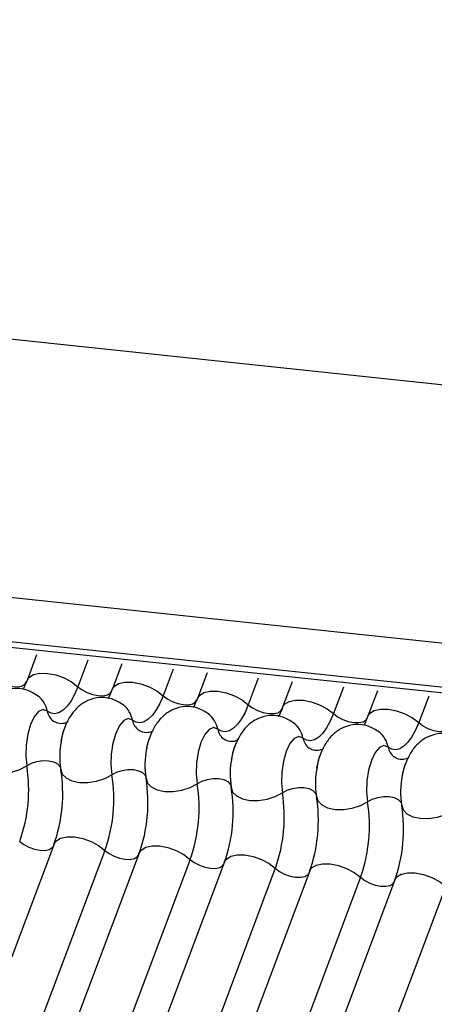
# Model space of a CAD drawing. Units: millimetres. Extents: x -23272466 to 44913, y -22484634 to 188.
# Drawn here: x -23269957 to -23269956, y -22484524 to -22484521 of the extents above; entities that cross this region are included whole.
import ezdxf

# ---------------------------------------------------------------- set-up
doc = ezdxf.new("R2010")
doc.units = ezdxf.units.MM
doc.layers.add('arkusz', color=7, linetype='Continuous')
doc.layers.add('KEYLITE INDICATIVE VIEW FLASHING 1', color=252, linetype='Continuous')
doc.styles.get("Standard").update_dxf_attribs({"font": 'arial.ttf'})

msp = doc.modelspace()

# ---------------------------------------------------------------- linework, layer by layer
at = {"layer": 'KEYLITE INDICATIVE VIEW FLASHING 1', "linetype": 'Continuous'}
for p, q in [((-23269961.4646, -22484521.3466), (-23269917.2317, -22484526.0033)), ((-23269967.0924, -22484521.6104), (-23269917.5037, -22484526.8308)), ((-23269967.0846, -22484521.6272), (-23269917.4959, -22484526.8476)), ((-23269961.7288, -22484522.0485), (-23269917.5008, -22484526.7174)), ((-23269957.0187, -22484522.7006), (-23269957.046, -22484522.7731)), ((-23269956.8737, -22484522.7158), (-23269956.902, -22484522.791)), ((-23269956.7773, -22484522.726), (-23269956.8046, -22484522.7985)), ((-23269956.6323, -22484522.7412), (-23269956.6606, -22484522.8164)), ((-23269956.536, -22484522.7514), (-23269956.5632, -22484522.8239)), ((-23269956.391, -22484522.7666), (-23269956.4192, -22484522.8418)), ((-23269956.2946, -22484522.7768), (-23269956.3219, -22484522.8493)), ((-23269956.1496, -22484522.7921), (-23269956.1779, -22484522.8672)), ((-23269956.0532, -22484522.8022), (-23269956.0805, -22484522.8747)), ((-23269955.9082, -22484522.8175), (-23269955.9365, -22484522.8926)), ((-23269956.9694, -22484523.2363), (-23269958.434, -22484527.1273)), ((-23269956.8254, -22484523.2542), (-23269958.29, -22484527.1452)), ((-23269956.728, -22484523.2617), (-23269958.1926, -22484527.1527)), ((-23269956.584, -22484523.2796), (-23269958.0486, -22484527.1706)), ((-23269956.4867, -22484523.2871), (-23269957.9513, -22484527.1781)), ((-23269956.3427, -22484523.305), (-23269957.8073, -22484527.196)), ((-23269956.2453, -22484523.3125), (-23269957.7099, -22484527.2035)), ((-23269956.1013, -22484523.3304), (-23269957.5659, -22484527.2214)), ((-23269956.004, -22484523.3379), (-23269957.4686, -22484527.2289)), ((-23269955.86, -22484523.3558), (-23269957.3246, -22484527.2469))]:
    msp.add_line(p, q, dxfattribs=at)
at = {"layer": 'KEYLITE INDICATIVE VIEW FLASHING 1', "linetype": 'Continuous', "flags": 128}
for points in [[(-23269957.1433, -22484522.7656), (-23269957.1315, -22484522.7746), (-23269957.1172, -22484522.7823), (-23269957.1015, -22484522.7878), (-23269957.0858, -22484522.7908), (-23269957.0714, -22484522.791), (-23269957.0594, -22484522.7884), (-23269957.051, -22484522.7831), (-23269957.0473, -22484522.7775)], [(-23269957.046, -22484522.7731), (-23269957.0404, -22484522.7646), (-23269957.0278, -22484522.7568), (-23269957.0099, -22484522.7528), (-23269956.9883, -22484522.7531), (-23269956.9647, -22484522.7575), (-23269956.9412, -22484522.7659), (-23269956.9197, -22484522.7773), (-23269956.902, -22484522.791)], [(-23269956.902, -22484522.791), (-23269956.9112, -22484522.8127), (-23269956.9214, -22484522.8313), (-23269956.9324, -22484522.8465), (-23269956.9438, -22484522.8577), (-23269956.9554, -22484522.8648), (-23269956.9669, -22484522.8676), (-23269956.978, -22484522.866), (-23269956.9886, -22484522.8601)], [(-23269956.902, -22484522.791), (-23269956.8901, -22484522.8001), (-23269956.8758, -22484522.8077), (-23269956.8601, -22484522.8132), (-23269956.8444, -22484522.8162), (-23269956.83, -22484522.8164), (-23269956.8181, -22484522.8138), (-23269956.8097, -22484522.8085), (-23269956.806, -22484522.8029)], [(-23269956.8046, -22484522.7985), (-23269956.7991, -22484522.79), (-23269956.7864, -22484522.7822), (-23269956.7685, -22484522.7782), (-23269956.7469, -22484522.7785), (-23269956.7234, -22484522.783), (-23269956.6999, -22484522.7913), (-23269956.6783, -22484522.8027), (-23269956.6606, -22484522.8164)], [(-23269956.6606, -22484522.8164), (-23269956.6699, -22484522.8381), (-23269956.6801, -22484522.8567), (-23269956.691, -22484522.8719), (-23269956.7024, -22484522.8831), (-23269956.714, -22484522.8902), (-23269956.7255, -22484522.893), (-23269956.7367, -22484522.8914), (-23269956.7472, -22484522.8855)], [(-23269956.6606, -22484522.8164), (-23269956.6488, -22484522.8255), (-23269956.6344, -22484522.8331), (-23269956.6187, -22484522.8386), (-23269956.603, -22484522.8416), (-23269956.5886, -22484522.8418), (-23269956.5767, -22484522.8392), (-23269956.5683, -22484522.8339), (-23269956.5646, -22484522.8283)], [(-23269956.5632, -22484522.8239), (-23269956.5577, -22484522.8154), (-23269956.5451, -22484522.8076), (-23269956.5272, -22484522.8036), (-23269956.5056, -22484522.8039), (-23269956.482, -22484522.8084), (-23269956.4585, -22484522.8167), (-23269956.437, -22484522.8281), (-23269956.4192, -22484522.8418)], [(-23269956.4192, -22484522.8418), (-23269956.4285, -22484522.8635), (-23269956.4387, -22484522.8822), (-23269956.4496, -22484522.8973), (-23269956.461, -22484522.9085), (-23269956.4726, -22484522.9156), (-23269956.4842, -22484522.9184), (-23269956.4953, -22484522.9168), (-23269956.5059, -22484522.9109)], [(-23269956.4192, -22484522.8418), (-23269956.4074, -22484522.8509), (-23269956.3931, -22484522.8585), (-23269956.3774, -22484522.8641), (-23269956.3617, -22484522.867), (-23269956.3473, -22484522.8672), (-23269956.3354, -22484522.8646), (-23269956.3269, -22484522.8593), (-23269956.3232, -22484522.8537)], [(-23269956.3219, -22484522.8493), (-23269956.3163, -22484522.8408), (-23269956.3037, -22484522.833), (-23269956.2858, -22484522.829), (-23269956.2642, -22484522.8293), (-23269956.2407, -22484522.8338), (-23269956.2171, -22484522.8421), (-23269956.1956, -22484522.8535), (-23269956.1779, -22484522.8672)], [(-23269956.9886, -22484522.8601), (-23269957.0004, -22484522.8559), (-23269957.0131, -22484522.8613), (-23269957.0253, -22484522.8758), (-23269957.0359, -22484522.8978), (-23269957.044, -22484522.9255), (-23269957.0487, -22484522.9561), (-23269957.0497, -22484522.9868), (-23269957.0468, -22484523.0148)], [(-23269956.1779, -22484522.8672), (-23269956.1871, -22484522.8889), (-23269956.1974, -22484522.9076), (-23269956.2083, -22484522.9227), (-23269956.2197, -22484522.9339), (-23269956.2313, -22484522.941), (-23269956.2428, -22484522.9438), (-23269956.254, -22484522.9422), (-23269956.2645, -22484522.9363)], [(-23269956.1779, -22484522.8672), (-23269956.1661, -22484522.8763), (-23269956.1517, -22484522.8839), (-23269956.136, -22484522.8895), (-23269956.1203, -22484522.8925), (-23269956.1059, -22484522.8926), (-23269956.094, -22484522.89), (-23269956.0856, -22484522.8848), (-23269956.0819, -22484522.8791)], [(-23269956.0805, -22484522.8747), (-23269956.075, -22484522.8662), (-23269956.0623, -22484522.8584), (-23269956.0445, -22484522.8544), (-23269956.0229, -22484522.8547), (-23269955.9993, -22484522.8592), (-23269955.9758, -22484522.8675), (-23269955.9543, -22484522.879), (-23269955.9365, -22484522.8926)], [(-23269956.7472, -22484522.8855), (-23269956.7591, -22484522.8814), (-23269956.7717, -22484522.8868), (-23269956.7839, -22484522.9012), (-23269956.7945, -22484522.9232), (-23269956.8026, -22484522.9509), (-23269956.8074, -22484522.9815), (-23269956.8083, -22484523.0122), (-23269956.8054, -22484523.0402)], [(-23269956.5059, -22484522.9109), (-23269956.5177, -22484522.9068), (-23269956.5303, -22484522.9122), (-23269956.5425, -22484522.9266), (-23269956.5532, -22484522.9486), (-23269956.5613, -22484522.9763), (-23269956.566, -22484523.0069), (-23269956.567, -22484523.0376), (-23269956.5641, -22484523.0656)], [(-23269955.9365, -22484522.8926), (-23269955.9458, -22484522.9143), (-23269955.956, -22484522.933), (-23269955.9669, -22484522.9481), (-23269955.9783, -22484522.9593), (-23269955.9899, -22484522.9664), (-23269956.0014, -22484522.9692), (-23269956.0126, -22484522.9676), (-23269956.0231, -22484522.9617)], [(-23269955.9365, -22484522.8926), (-23269955.9247, -22484522.9017), (-23269955.9103, -22484522.9093), (-23269955.8947, -22484522.9149), (-23269955.879, -22484522.9179), (-23269955.8646, -22484522.918), (-23269955.8526, -22484522.9154), (-23269955.8442, -22484522.9102), (-23269955.8405, -22484522.9045)], [(-23269956.2645, -22484522.9363), (-23269956.2764, -22484522.9322), (-23269956.289, -22484522.9376), (-23269956.3012, -22484522.952), (-23269956.3118, -22484522.974), (-23269956.3199, -22484523.0017), (-23269956.3246, -22484523.0323), (-23269956.3256, -22484523.063), (-23269956.3227, -22484523.091)], [(-23269956.0231, -22484522.9617), (-23269956.035, -22484522.9576), (-23269956.0476, -22484522.963), (-23269956.0598, -22484522.9774), (-23269956.0705, -22484522.9994), (-23269956.0785, -22484523.0271), (-23269956.0833, -22484523.0577), (-23269956.0843, -22484523.0884), (-23269956.0814, -22484523.1164)], [(-23269957.1916, -22484522.9995), (-23269957.1875, -22484523.0128), (-23269957.1767, -22484523.0239), (-23269957.1599, -22484523.0321), (-23269957.1387, -22484523.0365), (-23269957.1148, -22484523.0368), (-23269957.0901, -22484523.033), (-23269957.0668, -22484523.0255), (-23269957.0468, -22484523.0148)], [(-23269957.0468, -22484523.0148), (-23269957.0335, -22484523.0076), (-23269957.0179, -22484523.0026), (-23269957.0015, -22484523.0001), (-23269956.9856, -22484523.0003), (-23269956.9714, -22484523.0032), (-23269956.9602, -22484523.0086), (-23269956.953, -22484523.0161), (-23269956.951, -22484523.0204)], [(-23269956.9503, -22484523.0249), (-23269956.9462, -22484523.0382), (-23269956.9353, -22484523.0493), (-23269956.9186, -22484523.0575), (-23269956.8973, -22484523.0619), (-23269956.8734, -22484523.0622), (-23269956.8488, -22484523.0584), (-23269956.8255, -22484523.0509), (-23269956.8054, -22484523.0402)], [(-23269956.8054, -22484523.0402), (-23269956.7921, -22484523.033), (-23269956.7766, -22484523.028), (-23269956.7601, -22484523.0255), (-23269956.7442, -22484523.0257), (-23269956.73, -22484523.0286), (-23269956.7189, -22484523.0341), (-23269956.7116, -22484523.0415), (-23269956.7097, -22484523.0458)], [(-23269956.7089, -22484523.0503), (-23269956.7048, -22484523.0636), (-23269956.694, -22484523.0747), (-23269956.6772, -22484523.0829), (-23269956.656, -22484523.0873), (-23269956.632, -22484523.0876), (-23269956.6074, -22484523.0839), (-23269956.5841, -22484523.0763), (-23269956.5641, -22484523.0656)], [(-23269956.5641, -22484523.0656), (-23269956.5507, -22484523.0584), (-23269956.5352, -22484523.0534), (-23269956.5188, -22484523.0509), (-23269956.5028, -22484523.0511), (-23269956.4887, -22484523.054), (-23269956.4775, -22484523.0595), (-23269956.4703, -22484523.0669), (-23269956.4683, -22484523.0712)], [(-23269956.4675, -22484523.0757), (-23269956.4635, -22484523.089), (-23269956.4526, -22484523.1002), (-23269956.4358, -22484523.1083), (-23269956.4146, -22484523.1127), (-23269956.3907, -22484523.113), (-23269956.366, -22484523.1093), (-23269956.3427, -22484523.1017), (-23269956.3227, -22484523.091)], [(-23269956.3227, -22484523.091), (-23269956.3094, -22484523.0838), (-23269956.2939, -22484523.0788), (-23269956.2774, -22484523.0763), (-23269956.2615, -22484523.0765), (-23269956.2473, -22484523.0795), (-23269956.2362, -22484523.0849), (-23269956.2289, -22484523.0923), (-23269956.227, -22484523.0966)], [(-23269956.2262, -22484523.1011), (-23269956.2221, -22484523.1144), (-23269956.2112, -22484523.1256), (-23269956.1945, -22484523.1337), (-23269956.1733, -22484523.1381), (-23269956.1493, -22484523.1384), (-23269956.1247, -22484523.1347), (-23269956.1014, -22484523.1271), (-23269956.0814, -22484523.1164)], [(-23269956.0814, -22484523.1164), (-23269956.068, -22484523.1092), (-23269956.0525, -22484523.1042), (-23269956.0361, -22484523.1017), (-23269956.0201, -22484523.1019), (-23269956.006, -22484523.1049), (-23269955.9948, -22484523.1103), (-23269955.9875, -22484523.1177), (-23269955.9856, -22484523.122)], [(-23269955.9848, -22484523.1266), (-23269955.9807, -22484523.1398), (-23269955.9699, -22484523.151), (-23269955.9531, -22484523.1591), (-23269955.9319, -22484523.1635), (-23269955.908, -22484523.1639), (-23269955.8833, -22484523.1601), (-23269955.86, -22484523.1525), (-23269955.84, -22484523.1418)], [(-23269957.0668, -22484523.2288), (-23269957.0549, -22484523.2379), (-23269957.0406, -22484523.2455), (-23269957.0249, -22484523.2511), (-23269957.0092, -22484523.2541), (-23269956.9948, -22484523.2542), (-23269956.9829, -22484523.2516), (-23269956.9745, -22484523.2464), (-23269956.9721, -22484523.2434)], [(-23269956.9694, -22484523.2363), (-23269956.9639, -22484523.2279), (-23269956.9512, -22484523.22), (-23269956.9334, -22484523.216), (-23269956.9117, -22484523.2163), (-23269956.8882, -22484523.2208), (-23269956.8647, -22484523.2291), (-23269956.8431, -22484523.2406), (-23269956.8254, -22484523.2542)], [(-23269956.728, -22484523.2617), (-23269956.7225, -22484523.2533), (-23269956.7099, -22484523.2454), (-23269956.692, -22484523.2414), (-23269956.6704, -22484523.2417), (-23269956.6468, -22484523.2462), (-23269956.6233, -22484523.2545), (-23269956.6018, -22484523.266), (-23269956.584, -22484523.2796)], [(-23269956.8254, -22484523.2542), (-23269956.8136, -22484523.2633), (-23269956.7992, -22484523.2709), (-23269956.7836, -22484523.2765), (-23269956.7679, -22484523.2795), (-23269956.7534, -22484523.2797), (-23269956.7415, -22484523.277), (-23269956.7331, -22484523.2718), (-23269956.7307, -22484523.2688)], [(-23269956.4867, -22484523.2871), (-23269956.4811, -22484523.2787), (-23269956.4685, -22484523.2708), (-23269956.4506, -22484523.2669), (-23269956.429, -22484523.2671), (-23269956.4055, -22484523.2716), (-23269956.3819, -22484523.2799), (-23269956.3604, -22484523.2914), (-23269956.3427, -22484523.305)], [(-23269956.584, -22484523.2796), (-23269956.5722, -22484523.2887), (-23269956.5579, -22484523.2964), (-23269956.5422, -22484523.3019), (-23269956.5265, -22484523.3049), (-23269956.5121, -22484523.3051), (-23269956.5002, -22484523.3024), (-23269956.4917, -22484523.2972), (-23269956.4893, -22484523.2942)], [(-23269956.2453, -22484523.3125), (-23269956.2398, -22484523.3041), (-23269956.2271, -22484523.2962), (-23269956.2093, -22484523.2923), (-23269956.1877, -22484523.2925), (-23269956.1641, -22484523.297), (-23269956.1406, -22484523.3053), (-23269956.1191, -22484523.3168), (-23269956.1013, -22484523.3304)], [(-23269956.3427, -22484523.305), (-23269956.3309, -22484523.3141), (-23269956.3165, -22484523.3218), (-23269956.3008, -22484523.3273), (-23269956.2851, -22484523.3303), (-23269956.2707, -22484523.3305), (-23269956.2588, -22484523.3278), (-23269956.2504, -22484523.3226), (-23269956.248, -22484523.3196)], [(-23269956.004, -22484523.3379), (-23269955.9984, -22484523.3295), (-23269955.9858, -22484523.3216), (-23269955.9679, -22484523.3177), (-23269955.9463, -22484523.3179), (-23269955.9227, -22484523.3224), (-23269955.8992, -22484523.3307), (-23269955.8777, -22484523.3422), (-23269955.86, -22484523.3558)], [(-23269956.1013, -22484523.3304), (-23269956.0895, -22484523.3395), (-23269956.0751, -22484523.3472), (-23269956.0595, -22484523.3527), (-23269956.0438, -22484523.3557), (-23269956.0294, -22484523.3559), (-23269956.0174, -22484523.3532), (-23269956.009, -22484523.348), (-23269956.0066, -22484523.345)]]:
    msp.add_lwpolyline(points, dxfattribs=at)
at = {"layer": 'KEYLITE INDICATIVE VIEW FLASHING 1', "linetype": 'Continuous'}
for centre, radius, start, end in [((-23269957.0586, -22484522.8734), 0.0713, 10.7657, 51.5804), ((-23269956.8172, -22484522.8988), 0.0713, 10.7657, 51.5804), ((-23269956.9419, -22484522.8512), 0.0475, 190.7623, 231.905), ((-23269956.5759, -22484522.9242), 0.0713, 10.7657, 51.5804), ((-23269956.7006, -22484522.8766), 0.0475, 190.7623, 231.905), ((-23269956.3345, -22484522.9496), 0.0713, 10.7657, 51.5804), ((-23269956.4592, -22484522.902), 0.0475, 190.7623, 231.905), ((-23269956.2178, -22484522.9274), 0.0475, 190.7623, 231.905), ((-23269956.0931, -22484522.975), 0.0713, 10.7657, 51.5804), ((-23269956.7189, -22484522.9877), 0.2344, 168.599, 189.1438), ((-23269955.9765, -22484522.9528), 0.0475, 190.7623, 231.905), ((-23269956.4775, -22484523.0131), 0.2344, 168.599, 189.1438), ((-23269956.2362, -22484523.0385), 0.2344, 168.599, 189.1438), ((-23269957.4713, -22484523.0831), 0.43, 340.1957, 9.15), ((-23269955.9948, -22484523.0639), 0.2344, 168.599, 189.1438), ((-23269957.3748, -22484523.0933), 0.43, 340.1957, 9.15), ((-23269957.2299, -22484523.1085), 0.43, 340.1957, 9.15), ((-23269955.7534, -22484523.0893), 0.2344, 168.599, 189.1438), ((-23269957.1334, -22484523.1187), 0.43, 340.1957, 9.15), ((-23269956.9886, -22484523.1339), 0.43, 340.1957, 9.15), ((-23269956.892, -22484523.1441), 0.43, 340.1957, 9.15), ((-23269956.7472, -22484523.1594), 0.43, 340.1957, 9.15), ((-23269956.6507, -22484523.1695), 0.43, 340.1957, 9.15), ((-23269956.5059, -22484523.1848), 0.43, 340.1957, 9.15), ((-23269956.4093, -22484523.1949), 0.43, 340.1957, 9.15)]:
    msp.add_arc(centre, radius, start, end, dxfattribs=at)
for points, knots in [([(-23269957.014, -22484522.8178), (-23269957.024, -22484522.8113), (-23269957.0442, -22484522.7984), (-23269957.0808, -22484522.7943), (-23269957.1143, -22484522.8025), (-23269957.1416, -22484522.82), (-23269957.1627, -22484522.8436), (-23269957.1787, -22484522.8746), (-23269957.1882, -22484522.9), (-23269957.1898, -22484522.9154), (-23269957.1898, -22484522.916)], [0, 0, 0, 0, 0.142577, 0.2874, 0.427067, 0.552319, 0.678045, 0.819567, 0.993372, 1, 1, 1, 1]), ([(-23269957.046, -22484522.7731), (-23269957.0484, -22484522.7791), (-23269957.0526, -22484522.79), (-23269957.0565, -22484522.7965), (-23269957.0583, -22484522.7993)], [0, 0, 0, 0, 0.556414, 1, 1, 1, 1]), ([(-23269956.7727, -22484522.8432), (-23269956.7827, -22484522.8368), (-23269956.8028, -22484522.8238), (-23269956.8394, -22484522.8197), (-23269956.873, -22484522.8279), (-23269956.9002, -22484522.8454), (-23269956.9213, -22484522.869), (-23269956.9374, -22484522.9), (-23269956.9468, -22484522.9254), (-23269956.9484, -22484522.9408), (-23269956.9485, -22484522.9414)], [0, 0, 0, 0, 0.142577, 0.2874, 0.427067, 0.552319, 0.678045, 0.819567, 0.993372, 1, 1, 1, 1]), ([(-23269956.8046, -22484522.7985), (-23269956.807, -22484522.8045), (-23269956.8113, -22484522.8154), (-23269956.8152, -22484522.8219), (-23269956.8169, -22484522.8247)], [0, 0, 0, 0, 0.556414, 1, 1, 1, 1]), ([(-23269956.5632, -22484522.8239), (-23269956.5656, -22484522.8299), (-23269956.5699, -22484522.8408), (-23269956.5738, -22484522.8473), (-23269956.5756, -22484522.8502)], [0, 0, 0, 0, 0.556414, 1, 1, 1, 1]), ([(-23269956.5313, -22484522.8686), (-23269956.5413, -22484522.8622), (-23269956.5615, -22484522.8492), (-23269956.5981, -22484522.8451), (-23269956.6316, -22484522.8533), (-23269956.6588, -22484522.8708), (-23269956.6799, -22484522.8944), (-23269956.696, -22484522.9254), (-23269956.7054, -22484522.9508), (-23269956.7071, -22484522.9662), (-23269956.7071, -22484522.9668)], [0, 0, 0, 0, 0.142577, 0.2874, 0.427067, 0.552319, 0.678045, 0.819567, 0.993372, 1, 1, 1, 1]), ([(-23269956.3219, -22484522.8493), (-23269956.3243, -22484522.8553), (-23269956.3286, -22484522.8662), (-23269956.3325, -22484522.8727), (-23269956.3342, -22484522.8756)], [0, 0, 0, 0, 0.5564139, 1, 1, 1, 1]), ([(-23269956.2899, -22484522.894), (-23269956.2999, -22484522.8876), (-23269956.3201, -22484522.8746), (-23269956.3567, -22484522.8705), (-23269956.3903, -22484522.8788), (-23269956.4175, -22484522.8962), (-23269956.4386, -22484522.9198), (-23269956.4546, -22484522.9508), (-23269956.4641, -22484522.9763), (-23269956.4657, -22484522.9917), (-23269956.4658, -22484522.9922)], [0, 0, 0, 0, 0.142577, 0.2874, 0.427067, 0.552319, 0.678045, 0.819567, 0.993372, 1, 1, 1, 1]), ([(-23269956.0805, -22484522.8747), (-23269956.0829, -22484522.8807), (-23269956.0872, -22484522.8916), (-23269956.0911, -22484522.8981), (-23269956.0928, -22484522.901)], [0, 0, 0, 0, 0.5564139, 1, 1, 1, 1]), ([(-23269956.9294, -22484522.8893), (-23269956.9297, -22484522.8897), (-23269956.9305, -22484522.8905), (-23269956.9413, -22484522.8962), (-23269956.9595, -22484522.8959), (-23269956.9677, -22484522.8907), (-23269956.9716, -22484522.8883)], [0, 0, 0, 0, 0.175391, 0.414664, 0.725703, 1, 1, 1, 1]), ([(-23269956.9493, -22484522.9463), (-23269956.9476, -22484522.9377), (-23269956.9444, -22484522.9206), (-23269956.9394, -22484522.9085), (-23269956.9369, -22484522.9025)], [0, 0, 0, 0, 0.503602, 1, 1, 1, 1]), ([(-23269956.0486, -22484522.9194), (-23269956.0586, -22484522.913), (-23269956.0787, -22484522.9), (-23269956.1153, -22484522.896), (-23269956.1489, -22484522.9042), (-23269956.1761, -22484522.9216), (-23269956.1972, -22484522.9452), (-23269956.2133, -22484522.9762), (-23269956.2227, -22484523.0017), (-23269956.2243, -22484523.0171), (-23269956.2244, -22484523.0176)], [0, 0, 0, 0, 0.142577, 0.2874, 0.427067, 0.552319, 0.678045, 0.819567, 0.993372, 1, 1, 1, 1]), ([(-23269956.6881, -22484522.9148), (-23269956.6884, -22484522.9151), (-23269956.6891, -22484522.9159), (-23269956.7, -22484522.9216), (-23269956.7181, -22484522.9213), (-23269956.7264, -22484522.9161), (-23269956.7303, -22484522.9137)], [0, 0, 0, 0, 0.175391, 0.414664, 0.725703, 1, 1, 1, 1]), ([(-23269956.7079, -22484522.9717), (-23269956.7062, -22484522.9631), (-23269956.703, -22484522.946), (-23269956.698, -22484522.9339), (-23269956.6956, -22484522.9279)], [0, 0, 0, 0, 0.503602, 1, 1, 1, 1]), ([(-23269955.8072, -22484522.9448), (-23269955.8172, -22484522.9384), (-23269955.8374, -22484522.9254), (-23269955.874, -22484522.9214), (-23269955.9075, -22484522.9296), (-23269955.9348, -22484522.9471), (-23269955.9559, -22484522.9706), (-23269955.9719, -22484523.0016), (-23269955.9814, -22484523.0271), (-23269955.983, -22484523.0425), (-23269955.983, -22484523.043)], [0, 0, 0, 0, 0.142577, 0.2874, 0.427067, 0.552319, 0.678045, 0.819567, 0.993372, 1, 1, 1, 1]), ([(-23269956.4467, -22484522.9402), (-23269956.447, -22484522.9405), (-23269956.4478, -22484522.9413), (-23269956.4586, -22484522.947), (-23269956.4767, -22484522.9467), (-23269956.485, -22484522.9415), (-23269956.4889, -22484522.9391)], [0, 0, 0, 0, 0.1753906, 0.414664, 0.7257029, 1, 1, 1, 1]), ([(-23269956.4665, -22484522.9972), (-23269956.4649, -22484522.9885), (-23269956.4616, -22484522.9715), (-23269956.4567, -22484522.9593), (-23269956.4542, -22484522.9533)], [0, 0, 0, 0, 0.503602, 1, 1, 1, 1]), ([(-23269956.2053, -22484522.9656), (-23269956.2057, -22484522.9659), (-23269956.2064, -22484522.9667), (-23269956.2173, -22484522.9724), (-23269956.2354, -22484522.9721), (-23269956.2437, -22484522.9669), (-23269956.2475, -22484522.9645)], [0, 0, 0, 0, 0.1753906, 0.414664, 0.7257029, 1, 1, 1, 1]), ([(-23269956.2252, -22484523.0226), (-23269956.2235, -22484523.014), (-23269956.2203, -22484522.9969), (-23269956.2153, -22484522.9847), (-23269956.2128, -22484522.9787)], [0, 0, 0, 0, 0.503602, 1, 1, 1, 1]), ([(-23269955.964, -22484522.991), (-23269955.9643, -22484522.9913), (-23269955.965, -22484522.9921), (-23269955.9759, -22484522.9978), (-23269955.994, -22484522.9975), (-23269956.0023, -22484522.9923), (-23269956.0062, -22484522.9899)], [0, 0, 0, 0, 0.1753906, 0.414664, 0.7257029, 1, 1, 1, 1]), ([(-23269955.9838, -22484523.048), (-23269955.9822, -22484523.0394), (-23269955.9789, -22484523.0223), (-23269955.9739, -22484523.0101), (-23269955.9715, -22484523.0041)], [0, 0, 0, 0, 0.503602, 1, 1, 1, 1])]:
    msp.add_open_spline(points, degree=3, knots=knots, dxfattribs=at)

# ---------------------------------------------------------------- texts
at = {"layer": 'arkusz', "insert": (-23271337.6296, -22484397.4011), "char_height": 12, "attachment_point": 1}
msp.add_mtext_dynamic_manual_height_columns('\\pi240.98;This drawing is for informational-demonstrative purposes only \\P\\pi266.41;and as such cannot constitute a basis for performance. \\P\\pi222.77;All dimensions presented in this drawing should be verified on site.\\P\\pi213.65;Roof constructions needs to be right with current building regulations.\\P\\pi228.51;Keylite is not responsible for or the installation quality on the roof.\\P\\pi130.7;Documentation only for personal use. Copying and sharing without permission is prohibited.\\P\\pi468.99;\\P\\pi466.66; ', width=937.972367, gutter_width=12.5, heights=[0], dxfattribs=at)

doc.saveas('drawing.dxf')
